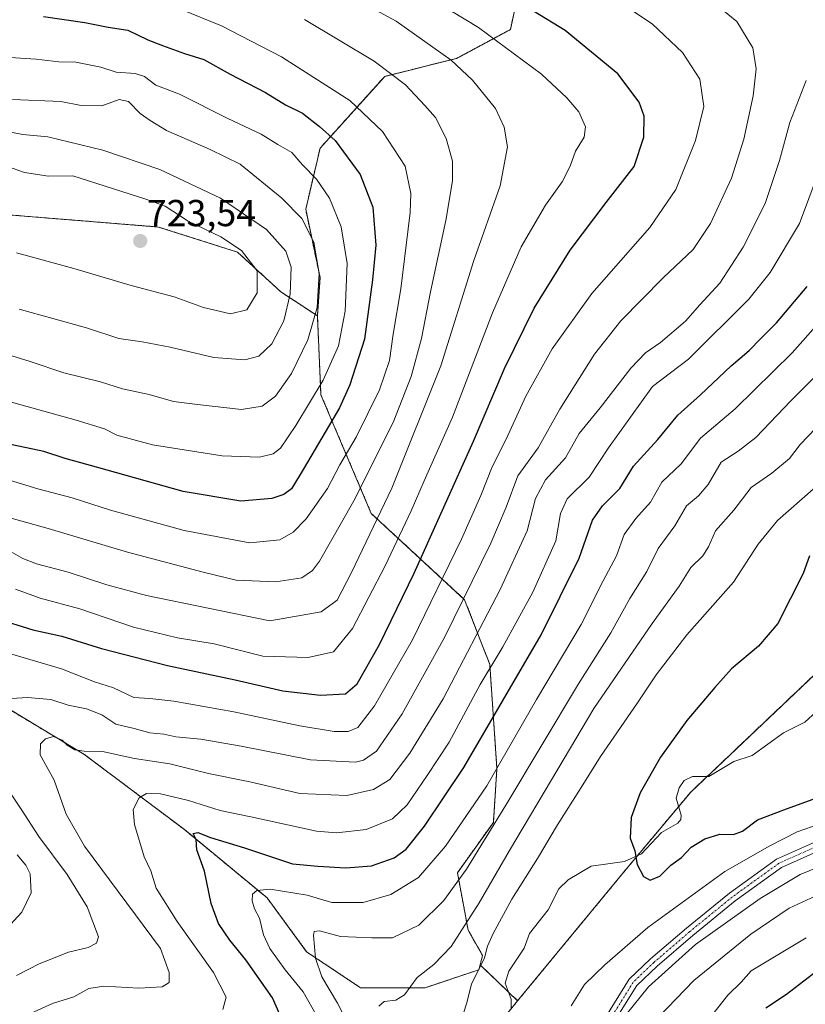
# Model space of a CAD drawing. Units: metres. Extents: x 627701 to 631151, y 4741183 to 4743560.
# Drawn here: x 629041 to 629250, y 4742141 to 4742404 of the extents above; entities that cross this region are included whole.
import ezdxf
from ezdxf.enums import TextEntityAlignment as Align

# ---------------------------------------------------------------- set-up
doc = ezdxf.new("R2010")
doc.units = ezdxf.units.M
doc.header["$MEASUREMENT"] = 0
doc.linetypes.add('TRAZO_Y_PUNTO', pattern=[1, 0.5, -0.25, 0, -0.25])
doc.linetypes.add('TRAZOS', pattern=[0.75, 0.5, -0.25])
for name, color, linetype, lineweight in [('Arbolado forestal', 92, 'TRAZOS', 0), ('Arbolado forestal CxS', 92, 'Continuous', 0), ('Camino', 19, 'Continuous', 0), ('Camino Cxs', 19, 'Continuous', 0), ('Camino eje', 39, 'TRAZO_Y_PUNTO', 13), ('Carátula', 7, 'Continuous', 5), ('Corriente natural lineal', 142, 'Continuous', 13), ('Curva de nivel maestra', 36, 'Continuous', 30), ('Curva de nivel normal', 36, 'Continuous', 0), ('Punto de cota en terreno', 7, 'Continuous', 0), ('Rótulo de punto de cota en terreno', 19, 'Continuous', 0)]:
    doc.layers.add(name, color=color, linetype=linetype, lineweight=lineweight)
doc.styles.add('Arial', font='txt', dxfattribs={"height": 0.2})

# ---------------------------------------------------------------- blocks, each defined once
blk = doc.blocks.new('*U151')
at = {"layer": 'Arbolado forestal CxS', "color": 92, "linetype": 'Continuous', "lineweight": 0}
for points in [[(629174.6, 4742414.78, 672.97), (629171.72, 4742401.37, 678.11), (629157.35, 4742393.7, 684.58), (629138.2, 4742388.91, 690.74), (629120.96, 4742369.74, 702.06), (629117.13, 4742353.45, 708.45), (629120.96, 4742335.25, 709.88), (629120.25, 4742325.03, 709.62), (629110.47, 4742331.48, 716.45), (629098.98, 4742342.02, 720.56), (629077.91, 4742348.73, 721.7), (629032.23, 4742352.43, 721.5)], [(628829.11, 4741934.63, 674.39), (628858.48, 4741957.43, 669.83), (628896.77, 4741974.37, 662.22), (628925.67, 4741986.6, 658.04), (628938.21, 4741992.67, 656.96), (628952.66, 4742000.75, 655.35), (628968.94, 4742018.96, 652.85), (628984.26, 4742028.54, 650.31), (629001.5, 4742038.12, 647.69), (629014.91, 4742051.54, 645.67), (629032.15, 4742066.87, 642.95), (629052.07, 4742083.15, 641.35), (629052.07, 4742083.16, 641.35), (629071.49, 4742091.64, 639.32), (629108.75, 4742091.22, 636.06), (629126.95, 4742093.13, 634.2), (629139.09, 4742105.59, 632.16), (629145.15, 4742120.92, 633.21), (629157.6, 4742130.5, 629.79), (629171.01, 4742139.13, 628.09), (629173.66, 4742142.34, 628.05), (629202.62, 4742177.46, 625.14), (629219.82, 4742198.02, 623.94), (629256.36, 4742232.7, 621.11)]]:
    blk.add_polyline3d(points, dxfattribs=at)
blk = doc.blocks.new('*U173')
at = {"layer": 'Curva de nivel normal', "color": 36, "linetype": 'Continuous', "lineweight": 0}
blk.add_polyline3d([(629037.65, 4742271.31, 690), (629048.43, 4742268.3, 690), (629069.65, 4742262, 690), (629090.17, 4742256.56, 690), (629098.63, 4742254.5, 690), (629109.17, 4742254.08, 690), (629116.07, 4742255.14, 690), (629118.98, 4742257.11, 690), (629120.84, 4742259.59, 690), (629130.01, 4742275.68, 690), (629140.47, 4742296.56, 690), (629145.3, 4742308.87, 690), (629148.03, 4742319, 690), (629150.44, 4742331.47, 690), (629154.51, 4742350.51, 690), (629156.28, 4742361.08, 690), (629156.26, 4742366.33, 690), (629154.63, 4742372.36, 690), (629151.71, 4742377.98, 690), (629148.92, 4742381.1, 690), (629143.72, 4742386.64, 690), (629135.37, 4742392.98, 690), (629116.82, 4742404.07, 690)], dxfattribs=at)
blk = doc.blocks.new('*U174')
at = {"layer": 'Curva de nivel normal', "color": 36, "linetype": 'Continuous', "lineweight": 0}
blk.add_polyline3d([(629256, 4742368.92, 655), (629248.86, 4742349.67, 655), (629241.04, 4742336.56, 655), (629235.29, 4742329.44, 655), (629219.24, 4742313.47, 655), (629209.59, 4742306.21, 655), (629197.89, 4742289.82, 655), (629192.73, 4742282.02, 655), (629186.83, 4742276.26, 655), (629185.12, 4742272.36, 655), (629183.88, 4742265.07, 655), (629177.75, 4742251.3, 655), (629169.68, 4742236.78, 655), (629163.71, 4742226.69, 655), (629155.38, 4742211.35, 655), (629149.51, 4742202.42, 655), (629144.18, 4742194.62, 655), (629140.28, 4742190.86, 655), (629133.24, 4742188, 655), (629125.31, 4742187.18, 655), (629120.04, 4742187.6, 655), (629102.54, 4742191.45, 655), (629094.32, 4742193.14, 655), (629085.87, 4742195.81, 655), (629078.4, 4742197.54, 655), (629074.65, 4742197.67, 655), (629072.69, 4742196.48, 655), (629071.11, 4742193.35, 655), (629071.44, 4742189.35, 655), (629074.02, 4742180.76, 655), (629075.86, 4742177, 655), (629077.29, 4742172.43, 655), (629082.86, 4742163.46, 655), (629092.59, 4742149.88, 655), (629095.92, 4742143.33, 655), (629095.02, 4742140.02, 655)], dxfattribs=at)
blk = doc.blocks.new('*U177')
at = {"layer": 'Curva de nivel normal', "color": 36, "linetype": 'Continuous', "lineweight": 0}
blk.add_polyline3d([(629038.61, 4742262.1, 685), (629041.72, 4742260.32, 685), (629045.37, 4742258.88, 685), (629053.76, 4742256.68, 685), (629064.13, 4742253.25, 685), (629074.66, 4742250.44, 685), (629107.6, 4742243.72, 685), (629121.25, 4742246.08, 685), (629125.51, 4742249.22, 685), (629129.35, 4742256.62, 685), (629140.14, 4742279.08, 685), (629153.16, 4742311.68, 685), (629161.99, 4742339.77, 685), (629169, 4742359.73, 685), (629170.98, 4742370.1, 685), (629170.06, 4742375.33, 685), (629167.79, 4742380.32, 685), (629161.66, 4742387.86, 685), (629155.94, 4742393.25, 685), (629141.27, 4742403.66, 685), (629132.72, 4742408.24, 685)], dxfattribs=at)
blk = doc.blocks.new('*U179')
at = {"layer": 'Curva de nivel normal', "color": 36, "linetype": 'Continuous', "lineweight": 0}
for points in [[(629256.25, 4742178.99, 635), (629249.02, 4742176.05, 635), (629238.38, 4742169.62, 635), (629221.14, 4742157.36, 635), (629208.55, 4742146.03, 635), (629202.63, 4742138.7, 635)], [(629136.6, 4742140.92, 635), (629138.08, 4742142.15, 635), (629141.19, 4742142.49, 635), (629143.45, 4742143.92, 635), (629146.85, 4742148.53, 635), (629151.33, 4742152.02, 635), (629155.91, 4742156.86, 635), (629163.43, 4742168.46, 635), (629171.46, 4742182.43, 635), (629184.4, 4742204.12, 635), (629193.96, 4742220.35, 635), (629209.52, 4742243.01, 635), (629216.73, 4742252.9, 635), (629219.85, 4742257.92, 635), (629223.09, 4742261, 635), (629224.6, 4742263.46, 635), (629226.45, 4742267.7, 635), (629231.35, 4742273.24, 635), (629235.95, 4742279.22, 635), (629241.42, 4742283.08, 635), (629246.15, 4742286.99, 635), (629249.04, 4742290.7, 635), (629253.16, 4742295.11, 635)]]:
    blk.add_polyline3d(points, dxfattribs=at)
blk = doc.blocks.new('*U181')
at = {"layer": 'Curva de nivel normal', "color": 36, "linetype": 'Continuous', "lineweight": 0}
for points in [[(629254.27, 4742310.12, 640), (629246.64, 4742302.42, 640), (629237.15, 4742292.6, 640), (629232.51, 4742288.96, 640), (629227.93, 4742286.01, 640), (629224.44, 4742280.01, 640), (629221.88, 4742277.01, 640), (629218.66, 4742274.34, 640), (629215.61, 4742269.01, 640), (629211.12, 4742263.01, 640), (629208.08, 4742256.89, 640), (629203.58, 4742249.68, 640), (629198.48, 4742240.5, 640), (629189.89, 4742226.89, 640), (629170.55, 4742194.5, 640), (629160.02, 4742177.42, 640), (629153.94, 4742169.08, 640), (629147.35, 4742162.49, 640), (629140.31, 4742159.17, 640), (629134.78, 4742159.12, 640), (629126.44, 4742159.53, 640), (629120.82, 4742161.02, 640), (629119.43, 4742160.8, 640), (629119.24, 4742159.78, 640), (629119.72, 4742153.7, 640), (629121.46, 4742148.7, 640), (629125.65, 4742141.7, 640), (629131.45, 4742130.03, 640)], [(629211.31, 4742138.03, 640), (629220.65, 4742147.79, 640), (629235.87, 4742160.12, 640), (629246.09, 4742167.09, 640), (629255.29, 4742171.36, 640)]]:
    blk.add_polyline3d(points, dxfattribs=at)
blk = doc.blocks.new('*U187')
at = {"layer": 'Curva de nivel normal', "color": 36, "linetype": 'Continuous', "lineweight": 0}
for points in [[(629250.58, 4742159.12, 645), (629235.92, 4742150.32, 645), (629233.26, 4742147.32, 645), (629229.7, 4742143.87, 645), (629225.69, 4742138.75, 645)], [(629120.28, 4742138.02, 645), (629116.46, 4742144.76, 645), (629111.67, 4742150.63, 645), (629107.58, 4742156.32, 645), (629105.92, 4742159.92, 645), (629104.79, 4742164.38, 645), (629103.52, 4742166.89, 645), (629102.82, 4742169, 645), (629102.93, 4742170.82, 645), (629104.14, 4742171.78, 645), (629107.64, 4742172.12, 645), (629117.54, 4742170.48, 645), (629124.12, 4742168.56, 645), (629132.43, 4742168.57, 645), (629139.82, 4742170.73, 645), (629147.2, 4742175.23, 645), (629154.4, 4742183.6, 645), (629165.46, 4742199.69, 645), (629178.72, 4742222.75, 645), (629190.6, 4742242.7, 645), (629196.45, 4742254.34, 645), (629199.99, 4742261.01, 645), (629202.03, 4742266.68, 645), (629205.16, 4742271.01, 645), (629209.12, 4742275.34, 645), (629212.15, 4742280.66, 645), (629217.28, 4742285.6, 645), (629222.46, 4742292.44, 645), (629231.64, 4742300.25, 645), (629246.92, 4742315.18, 645), (629253.91, 4742323.11, 645)]]:
    blk.add_polyline3d(points, dxfattribs=at)
blk = doc.blocks.new('*U195')
at = {"layer": 'Curva de nivel normal', "color": 36, "linetype": 'Continuous', "lineweight": 0}
for points in [[(629199.62, 4742409.61, 670), (629209.5, 4742402.93, 670), (629217.64, 4742395.24, 670), (629222.27, 4742388.18, 670), (629223.32, 4742380.91, 670), (629221.06, 4742371.79, 670), (629215.86, 4742358.73, 670), (629208.9, 4742348.6, 670), (629193.41, 4742331.01, 670), (629182.88, 4742316.2, 670), (629175.87, 4742303.6, 670), (629170.6, 4742292.12, 670), (629166.84, 4742284.78, 670), (629163.86, 4742277.1, 670), (629158.72, 4742265.45, 670), (629145.6, 4742238.61, 670), (629135.49, 4742220.98, 670), (629131, 4742215.22, 670), (629128.48, 4742214.18, 670), (629124.76, 4742214.21, 670), (629115.6, 4742215.67, 670), (629097.94, 4742219.4, 670), (629081.94, 4742222.26, 670), (629075.61, 4742222.95, 670), (629071.28, 4742223.28, 670), (629065.86, 4742225.82, 670), (629060.8, 4742227.44, 670), (629051.99, 4742230.86, 670), (629034.14, 4742236.09, 670)], [(629040.16, 4742181.26, 670), (629042.53, 4742178.53, 670), (629043.66, 4742176.24, 670), (629043.96, 4742171.18, 670), (629041.44, 4742165.96, 670), (629037.24, 4742161.41, 670)]]:
    blk.add_polyline3d(points, dxfattribs=at)
blk = doc.blocks.new('*U198')
at = {"layer": 'Curva de nivel normal', "color": 36, "linetype": 'Continuous', "lineweight": 0}
blk.add_polyline3d([(629033.78, 4742303.37, 705), (629055.93, 4742297.19, 705), (629063.49, 4742294.89, 705), (629066.8, 4742293.18, 705), (629076.31, 4742290.66, 705), (629094.9, 4742287.67, 705), (629104.79, 4742287.38, 705), (629108.47, 4742288.2, 705), (629110.4, 4742289.75, 705), (629114.52, 4742295.82, 705), (629121.76, 4742307.88, 705), (629125.86, 4742317.04, 705), (629127.68, 4742326.32, 705), (629128.17, 4742339.01, 705), (629126.62, 4742348.82, 705), (629123.46, 4742356.44, 705), (629120.05, 4742361.48, 705), (629116.28, 4742365.33, 705), (629113.4, 4742368.63, 705), (629109.69, 4742370.7, 705), (629105.22, 4742373.5, 705), (629096.35, 4742377.71, 705), (629083.48, 4742384.12, 705), (629077.15, 4742386.6, 705), (629074.16, 4742388.87, 705), (629071.66, 4742389.71, 705), (629066.63, 4742390.01, 705), (629062.49, 4742391.33, 705), (629055.84, 4742392.71, 705), (629051.33, 4742392.8, 705), (629045.28, 4742393.47, 705), (629038.28, 4742393.94, 705)], dxfattribs=at)
blk = doc.blocks.new('*U206')
at = {"layer": 'Curva de nivel normal', "color": 36, "linetype": 'Continuous', "lineweight": 0}
for points in [[(629252.48, 4742278.77, 630), (629242.99, 4742270.45, 630), (629237.78, 4742264.1, 630), (629231.26, 4742254.03, 630), (629218.82, 4742239.93, 630), (629210.59, 4742229.3, 630), (629205.64, 4742221.78, 630), (629195.78, 4742207.49, 630), (629190.64, 4742199.22, 630), (629184.26, 4742189.28, 630), (629178.96, 4742180.29, 630), (629172.12, 4742169.42, 630), (629167.1, 4742160.34, 630), (629165.61, 4742156.89, 630), (629164.78, 4742153.81, 630), (629161.32, 4742146.74, 630), (629160.01, 4742141.58, 630), (629158.63, 4742137.13, 630)], [(629187.91, 4742141.04, 630), (629191.51, 4742146.7, 630), (629196.89, 4742151.91, 630), (629208.35, 4742161.92, 630), (629228.92, 4742176.82, 630), (629240.92, 4742183.66, 630), (629248.25, 4742187.39, 630), (629258.44, 4742190.95, 630)]]:
    blk.add_polyline3d(points, dxfattribs=at)
blk = doc.blocks.new('*U207')
at = {"layer": 'Curva de nivel normal', "color": 36, "linetype": 'Continuous', "lineweight": 0}
blk.add_polyline3d([(629036.07, 4742281.85, 695), (629045.7, 4742278.86, 695), (629054.81, 4742276.54, 695), (629065.12, 4742273.22, 695), (629084.75, 4742267.76, 695), (629102.27, 4742264.53, 695), (629110.27, 4742265.26, 695), (629113.76, 4742267.36, 695), (629117.25, 4742270.9, 695), (629122.94, 4742278.98, 695), (629126.26, 4742285.34, 695), (629130.6, 4742292.68, 695), (629136.86, 4742305.34, 695), (629139.46, 4742313.1, 695), (629140.44, 4742320.16, 695), (629142.54, 4742332.28, 695), (629145.02, 4742352.58, 695), (629145.14, 4742357.68, 695), (629143.63, 4742365, 695), (629137.64, 4742374.24, 695), (629128.92, 4742382.49, 695), (629110.7, 4742394.13, 695), (629094.7, 4742402.41, 695), (629083.77, 4742406.84, 695)], dxfattribs=at)
blk = doc.blocks.new('*U211')
at = {"layer": 'Curva de nivel normal', "color": 36, "linetype": 'Continuous', "lineweight": 0}
blk.add_polyline3d([(629145.03, 4742413.04, 680), (629163.24, 4742401.96, 680), (629180.06, 4742389.46, 680), (629186.78, 4742383.21, 680), (629189.96, 4742379.42, 680), (629191.78, 4742375.44, 680), (629191.36, 4742372.67, 680), (629189.13, 4742369, 680), (629187.71, 4742365, 680), (629185.5, 4742360.76, 680), (629181.13, 4742354.54, 680), (629174.63, 4742343.4, 680), (629166.99, 4742325.83, 680), (629156.26, 4742298.01, 680), (629148.7, 4742281.01, 680), (629145.3, 4742273.01, 680), (629138.37, 4742258.34, 680), (629129.59, 4742241.68, 680), (629124.53, 4742235.46, 680), (629117.8, 4742233.95, 680), (629105.74, 4742234.3, 680), (629092.74, 4742237.56, 680), (629082.94, 4742239.19, 680), (629071.22, 4742242.04, 680), (629056.93, 4742246.92, 680), (629046.28, 4742249.72, 680), (629039.75, 4742252.18, 680)], dxfattribs=at)
blk = doc.blocks.new('*U212')
at = {"layer": 'Curva de nivel normal', "color": 36, "linetype": 'Continuous', "lineweight": 0}
blk.add_polyline3d([(629030.03, 4742317.03, 710), (629043.61, 4742312.82, 710), (629052.65, 4742309.88, 710), (629062.43, 4742307.4, 710), (629068.32, 4742305.59, 710), (629075.4, 4742304.08, 710), (629081.9, 4742302.18, 710), (629088.29, 4742301.36, 710), (629100.01, 4742300.05, 710), (629105.55, 4742300.96, 710), (629109.04, 4742303.65, 710), (629113.33, 4742309.68, 710), (629117.7, 4742318.67, 710), (629120.22, 4742327.25, 710), (629120.76, 4742336.32, 710), (629119.32, 4742344.66, 710), (629116.09, 4742350.97, 710), (629110.74, 4742356.46, 710), (629099.66, 4742365.45, 710), (629091.66, 4742369.36, 710), (629079.98, 4742374.47, 710), (629075.66, 4742377.11, 710), (629073, 4742379.03, 710), (629069.92, 4742382.21, 710), (629067.39, 4742382.76, 710), (629062.8, 4742381.01, 710), (629057.25, 4742381.11, 710), (629051.79, 4742382.17, 710), (629038.94, 4742382.72, 710)], dxfattribs=at)
blk = doc.blocks.new('*U214')
at = {"layer": 'Curva de nivel normal', "color": 36, "linetype": 'Continuous', "lineweight": 0}
for points in [[(629222.11, 4742411.84, 665), (629232.12, 4742403.52, 665), (629236.43, 4742396.53, 665), (629237.26, 4742390.88, 665), (629236.51, 4742383.7, 665), (629233.96, 4742372.14, 665), (629230.71, 4742361.79, 665), (629225.14, 4742349.63, 665), (629220.43, 4742342.75, 665), (629212.51, 4742335.21, 665), (629201.22, 4742323.68, 665), (629194.13, 4742314.8, 665), (629184.89, 4742300.15, 665), (629179.16, 4742289.82, 665), (629173.69, 4742282.39, 665), (629170.57, 4742274.01, 665), (629166.5, 4742264.4, 665), (629154.18, 4742239.23, 665), (629142.84, 4742218.86, 665), (629135.99, 4742208.95, 665), (629132.59, 4742206.49, 665), (629130.39, 4742206, 665), (629118.43, 4742206.59, 665), (629099.95, 4742210.26, 665), (629089.14, 4742212.13, 665), (629082.49, 4742212.77, 665), (629079.28, 4742213.5, 665), (629075.61, 4742213.8, 665), (629071.37, 4742215, 665), (629066.54, 4742216.11, 665), (629062.78, 4742218.66, 665), (629058.67, 4742220.2, 665), (629053.78, 4742221.19, 665), (629049.2, 4742222.72, 665), (629042.93, 4742223.28, 665), (629034.32, 4742222.67, 665)], [(629036.6, 4742200.38, 665), (629041.21, 4742193.48, 665), (629045.95, 4742186.13, 665), (629053.48, 4742176.02, 665), (629058.87, 4742167.38, 665), (629061.89, 4742159.4, 665), (629061.36, 4742157.75, 665), (629059.08, 4742156.6, 665), (629053.84, 4742155.36, 665), (629046.08, 4742152.18, 665), (629040.04, 4742149.05, 665)]]:
    blk.add_polyline3d(points, dxfattribs=at)
blk = doc.blocks.new('*U220')
at = {"layer": 'Curva de nivel normal', "color": 36, "linetype": 'Continuous', "lineweight": 0}
blk.add_polyline3d([(629250.63, 4742387.8, 660), (629246.24, 4742376.58, 660), (629243.53, 4742366.48, 660), (629239.66, 4742355, 660), (629233.84, 4742343.33, 660), (629227.63, 4742333.77, 660), (629222.26, 4742327.98, 660), (629218.47, 4742323.64, 660), (629211.79, 4742317.92, 660), (629207.73, 4742315.14, 660), (629203.82, 4742311.04, 660), (629195.68, 4742300.5, 660), (629190.06, 4742293.62, 660), (629186.41, 4742287.16, 660), (629181.09, 4742281.34, 660), (629178.42, 4742276.34, 660), (629176.18, 4742267.68, 660), (629169.03, 4742252.01, 660), (629153.76, 4742222.87, 660), (629144.88, 4742208.39, 660), (629139.6, 4742201.4, 660), (629135.23, 4742198.68, 660), (629128.12, 4742197.14, 660), (629115.55, 4742197.65, 660), (629102.21, 4742200.71, 660), (629091.21, 4742202.97, 660), (629080.87, 4742205.53, 660), (629071.52, 4742206.93, 660), (629062.92, 4742208.87, 660), (629058.02, 4742208.92, 660), (629055.54, 4742209.24, 660), (629053.48, 4742210.56, 660), (629052.16, 4742211.9, 660), (629049.9, 4742212.86, 660), (629047.78, 4742212.24, 660), (629046.41, 4742210.84, 660), (629046.3, 4742207.91, 660), (629050.09, 4742201.21, 660), (629053.25, 4742192.15, 660), (629058.1, 4742183.62, 660), (629078.4, 4742156.3, 660), (629080.76, 4742149.93, 660), (629080.7, 4742147.19, 660), (629078.82, 4742146.06, 660), (629072.61, 4742145.7, 660), (629063.28, 4742146.28, 660), (629059.28, 4742145.6, 660), (629055.28, 4742143.38, 660), (629049.65, 4742141.61, 660), (629043.7, 4742138.92, 660)], dxfattribs=at)
blk = doc.blocks.new('*U272')
at = {"layer": 'Curva de nivel maestra', "color": 36, "linetype": 'Continuous', "lineweight": 30}
blk.add_polyline3d([(629047.21, 4742404.87, 700), (629058.25, 4742403.29, 700), (629064.47, 4742402, 700), (629069.74, 4742401.2, 700), (629075.04, 4742398.62, 700), (629078.94, 4742397.16, 700), (629084.8, 4742395.02, 700), (629089.98, 4742393.4, 700), (629097.01, 4742389.46, 700), (629106.38, 4742384.64, 700), (629111.74, 4742381.32, 700), (629116.28, 4742379.07, 700), (629120.83, 4742375.5, 700), (629124.98, 4742371.78, 700), (629131.66, 4742362.72, 700), (629135.06, 4742354.04, 700), (629135.8, 4742343.87, 700), (629134.97, 4742334.62, 700), (629132.79, 4742318.86, 700), (629128.94, 4742306.66, 700), (629126.13, 4742300.54, 700), (629116.77, 4742284.51, 700), (629113.35, 4742278.89, 700), (629111.29, 4742277.35, 700), (629108.14, 4742276.32, 700), (629099.88, 4742275.57, 700), (629084.47, 4742278.18, 700), (629061.33, 4742284.72, 700), (629052.96, 4742287.03, 700), (629047.32, 4742288.82, 700), (629037.64, 4742290.86, 700)], dxfattribs=at)
blk = doc.blocks.new('*U273')
at = {"layer": 'Curva de nivel maestra', "color": 36, "linetype": 'Continuous', "lineweight": 30}
blk.add_polyline3d([(629034.55, 4742244.27, 675), (629044.36, 4742241.25, 675), (629052.13, 4742239.62, 675), (629062.72, 4742236.31, 675), (629080.24, 4742231.79, 675), (629098.3, 4742227.97, 675), (629111, 4742224.99, 675), (629121.06, 4742223.85, 675), (629127.76, 4742224.22, 675), (629130.86, 4742226.88, 675), (629136.79, 4742237.38, 675), (629146.05, 4742256.44, 675), (629161.92, 4742291.61, 675), (629170.12, 4742311.02, 675), (629178.08, 4742327.06, 675), (629187.67, 4742342.53, 675), (629197.3, 4742355.31, 675), (629204.75, 4742364.85, 675), (629207.36, 4742372.73, 675), (629207.41, 4742378.29, 675), (629206.04, 4742382, 675), (629200.38, 4742389.59, 675), (629186.38, 4742401.11, 675), (629160.98, 4742416.7, 675)], dxfattribs=at)
blk = doc.blocks.new('*U274')
at = {"layer": 'Curva de nivel maestra', "color": 36, "linetype": 'Continuous', "lineweight": 30}
blk.add_polyline3d([(629251.5, 4742261.01, 625), (629249.83, 4742256.34, 625), (629243.05, 4742243.02, 625), (629237.93, 4742236.9, 625), (629230.74, 4742230.86, 625), (629226.28, 4742225.9, 625), (629218.8, 4742217.09, 625), (629211.76, 4742207.29, 625), (629206.36, 4742197.81, 625), (629203.91, 4742191.25, 625), (629203.69, 4742185.68, 625), (629204.9, 4742182.38, 625), (629205.56, 4742178.7, 625), (629207.2, 4742175.5, 625), (629209.02, 4742174.51, 625), (629211.57, 4742175.56, 625), (629214.51, 4742178.56, 625), (629217.4, 4742180.59, 625), (629219.92, 4742183.28, 625), (629223.59, 4742185.54, 625), (629227.59, 4742186.79, 625), (629231.2, 4742186.71, 625), (629233.67, 4742187.6, 625), (629237.67, 4742190.64, 625), (629244.68, 4742193.29, 625), (629257.14, 4742197.78, 625)], dxfattribs=at)
blk = doc.blocks.new('*U276')
at = {"layer": 'Curva de nivel maestra', "color": 36, "linetype": 'Continuous', "lineweight": 30}
for points in [[(629253.46, 4742150.22, 650), (629245.38, 4742144.02, 650), (629239.81, 4742140.36, 650)], [(629110.25, 4742138.72, 650), (629108.28, 4742143.14, 650), (629101.21, 4742153.26, 650), (629096.86, 4742158.52, 650), (629093.86, 4742162.94, 650), (629091.91, 4742168.33, 650), (629090.16, 4742176.92, 650), (629088.14, 4742182.6, 650), (629087.93, 4742185.35, 650), (629087.16, 4742187, 650), (629088.39, 4742187.24, 650), (629091.72, 4742185.93, 650), (629100.78, 4742183.15, 650), (629113.6, 4742178.86, 650), (629120.37, 4742178.22, 650), (629127.84, 4742177.84, 650), (629134.66, 4742178.36, 650), (629140.76, 4742180.47, 650), (629143.93, 4742182.76, 650), (629148.81, 4742188.88, 650), (629159.33, 4742204.58, 650), (629179.9, 4742239.98, 650), (629190.04, 4742260.37, 650), (629193.66, 4742270.56, 650), (629196.26, 4742274.37, 650), (629200.92, 4742279.01, 650), (629204.59, 4742284.98, 650), (629211.04, 4742292.06, 650), (629216.4, 4742298.54, 650), (629222.44, 4742303.98, 650), (629230.61, 4742311.66, 650), (629235.38, 4742315.78, 650), (629238.41, 4742318.89, 650), (629242.71, 4742323.13, 650), (629250.92, 4742332.86, 650)]]:
    blk.add_polyline3d(points, dxfattribs=at)
blk = doc.blocks.new('5PATER')
at = {"layer": 'Carátula', "linetype": 'Continuous', "lineweight": 5}
h = blk.add_hatch(color=250, dxfattribs=at)
edge = h.paths.add_edge_path()
edge.add_ellipse((0, 0.01), major_axis=(-1.33, -1.34), ratio=0.999422, start_angle=0, end_angle=360)

msp = doc.modelspace()

# ---------------------------------------------------------------- linework, layer by layer
at = {"layer": 'Arbolado forestal', "color": 92, "linetype": 'TRAZOS', "lineweight": 0}
for points in [[(629437.02, 4742406.15, 607.68), (629433.19, 4742415.74, 611.67), (629422.65, 4742429.15, 618.14), (629407.33, 4742435.86, 624.77), (629396.79, 4742436.82, 628.83), (629386.26, 4742437.78, 632.27), (629363.27, 4742438.73, 636.89), (629332.62, 4742442.57, 640.4), (629309.64, 4742441.61, 643.72), (629289.52, 4742437.78, 647.09), (629267.5, 4742432.03, 651.57), (629246.43, 4742429.15, 655.57), (629225.36, 4742427.24, 659.29), (629198.54, 4742423.41, 665.43), (629179.38, 4742420.53, 670.24), (629174.59, 4742414.78, 672.97), (629171.72, 4742401.37, 678.11), (629157.35, 4742393.7, 684.58), (629138.2, 4742388.91, 690.74), (629120.96, 4742369.74, 702.06), (629117.13, 4742353.45, 708.45), (629120.96, 4742335.25, 709.88), (629120.25, 4742325.03, 709.62)], [(629120.25, 4742325.03, 709.62), (629110.47, 4742331.48, 716.45), (629098.98, 4742342.02, 720.56), (629077.9, 4742348.73, 721.7), (629032.23, 4742352.43, 721.5), (629031.64, 4742349.9, 720.84), (629019.17, 4742351.09, 719.84), (629001.89, 4742355.89, 719.03), (628966.37, 4742356.85, 716), (628936.61, 4742359.73, 713.49), (628932.77, 4742351.09, 714.1), (628939.49, 4742337.65, 711.26), (628949.09, 4742323.25, 705.65), (628964.82, 4742306.88, 698.17)], [(629120.25, 4742325.03, 709.62), (629110.47, 4742331.48, 716.45), (629098.98, 4742342.02, 720.56), (629077.9, 4742348.73, 721.7), (629032.23, 4742352.43, 721.5), (629031.64, 4742349.9, 720.84), (629019.17, 4742351.09, 719.84), (629001.89, 4742355.89, 719.03), (628966.37, 4742356.85, 716), (628936.61, 4742359.73, 713.49), (628932.77, 4742351.09, 714.1), (628939.49, 4742337.65, 711.26), (628949.09, 4742323.25, 705.65), (628964.82, 4742306.88, 698.17)], [(629163.67, 4742151.93, 630), (629164.31, 4742154.46, 630.31), (629160.47, 4742161.17, 634.07), (629157.6, 4742176.5, 640.8), (629167.18, 4742189.92, 640.01), (629168.14, 4742204.29, 644.67), (629166.22, 4742232.08, 655.14), (629159.52, 4742249.33, 664.69), (629134.62, 4742272.33, 686.49), (629121.21, 4742303.95, 703.81), (629120.25, 4742325.03, 709.62)], [(629163.67, 4742151.93, 630), (629164.31, 4742154.46, 630.31), (629160.47, 4742161.17, 634.07), (629157.6, 4742176.5, 640.8), (629167.18, 4742189.92, 640.01), (629168.14, 4742204.29, 644.67), (629166.22, 4742232.08, 655.14), (629159.52, 4742249.33, 664.69), (629134.62, 4742272.33, 686.49), (629121.21, 4742303.95, 703.81), (629120.25, 4742325.03, 709.62)], [(628964.82, 4742306.88, 698.17), (628973.09, 4742298.28, 694.26), (628991.33, 4742277.16, 685.21), (628999.01, 4742254.12, 676.07), (629005.4, 4742239.43, 670.95), (629004.19, 4742234.51, 669.87), (629012.98, 4742229.21, 667.8), (629034.05, 4742222.5, 664.91), (629058, 4742208.13, 659.59), (629084.81, 4742188, 650.61), (629106.84, 4742169.79, 644.04), (629117.38, 4742155.42, 640.92), (629131.74, 4742145.84, 636.18), (629148.98, 4742145.84, 633.81), (629163.35, 4742150.63, 629.78), (629163.67, 4742151.93, 630)], [(628964.82, 4742306.88, 698.17), (628973.09, 4742298.28, 694.26), (628991.33, 4742277.16, 685.21), (628999.01, 4742254.12, 676.07), (629005.4, 4742239.43, 670.95), (629004.19, 4742234.51, 669.87), (629012.98, 4742229.21, 667.8), (629034.05, 4742222.5, 664.91), (629058, 4742208.13, 659.59), (629084.81, 4742188, 650.61), (629106.84, 4742169.79, 644.04), (629117.38, 4742155.42, 640.92), (629131.74, 4742145.84, 636.18), (629148.98, 4742145.84, 633.81), (629163.35, 4742150.63, 629.78), (629163.67, 4742151.93, 630)], [(629173.66, 4742142.34, 628.05), (629202.62, 4742177.46, 625.14), (629205.68, 4742181.12, 624.82), (629216.59, 4742194.16, 624.09), (629219.82, 4742198.02, 623.94), (629224.15, 4742202.13, 623.48), (629256.36, 4742232.7, 621.11), (629279.04, 4742260.47, 619.06), (629284.03, 4742266.58, 618.81)], [(629163.67, 4742151.93, 630), (629171.25, 4742144.65, 627.87), (629173.66, 4742142.34, 628.05)], [(629171.92, 4742140.23, 628.05), (629173.66, 4742142.34, 628.05)]]:
    msp.add_polyline3d(points, dxfattribs=at)
at = {"layer": 'Arbolado forestal CxS', "color": 92, "linetype": 'Continuous', "lineweight": 0}
for points in [[(629256.36, 4742232.7, 621.11), (629219.82, 4742198.02, 623.94), (629202.62, 4742177.46, 625.14), (629173.66, 4742142.34, 628.05), (629163.67, 4742151.93, 630), (629164.31, 4742154.46, 630.31), (629160.47, 4742161.17, 634.07), (629157.6, 4742176.5, 640.8), (629167.18, 4742189.92, 640.01), (629168.14, 4742204.29, 644.67), (629166.22, 4742232.08, 655.14), (629159.52, 4742249.33, 664.69), (629134.62, 4742272.33, 686.49), (629121.21, 4742303.95, 703.81), (629120.25, 4742325.03, 709.62), (629120.96, 4742335.25, 709.88), (629117.13, 4742353.45, 708.45), (629120.96, 4742369.74, 702.06), (629138.2, 4742388.91, 690.74), (629157.35, 4742393.7, 684.58), (629171.72, 4742401.37, 678.11), (629174.6, 4742414.78, 672.97)], [(629032.23, 4742352.43, 721.5), (629077.91, 4742348.73, 721.7), (629098.98, 4742342.02, 720.56), (629110.47, 4742331.48, 716.45), (629120.25, 4742325.03, 709.62), (629120.25, 4742325.03, 709.62), (629121.21, 4742303.95, 703.81), (629134.62, 4742272.33, 686.49), (629159.52, 4742249.33, 664.69), (629166.22, 4742232.08, 655.14), (629168.14, 4742204.29, 644.67), (629167.18, 4742189.92, 640.01), (629157.6, 4742176.5, 640.8), (629160.47, 4742161.17, 634.07), (629164.31, 4742154.46, 630.31), (629163.67, 4742151.93, 630), (629163.35, 4742150.63, 629.78), (629148.98, 4742145.84, 633.81), (629131.74, 4742145.84, 636.18), (629117.38, 4742155.42, 640.92), (629106.84, 4742169.79, 644.04), (629084.81, 4742188, 650.61), (629058, 4742208.13, 659.59), (629034.05, 4742222.5, 664.91)], [(629034.05, 4742222.5, 664.91), (629058, 4742208.13, 659.59), (629084.81, 4742188, 650.61), (629106.84, 4742169.79, 644.04), (629117.38, 4742155.42, 640.92), (629131.74, 4742145.84, 636.18), (629148.98, 4742145.84, 633.81), (629163.35, 4742150.63, 629.78), (629163.67, 4742151.93, 630), (629173.66, 4742142.34, 628.05), (629171.01, 4742139.13, 628.09)]]:
    msp.add_polyline3d(points, dxfattribs=at)
at = {"layer": 'Camino', "color": 19, "linetype": 'Continuous', "lineweight": 0}
for points in [[(629197.19, 4742138.06, 634.6), (629203.43, 4742148.1, 633.92), (629209.13, 4742153.53, 633.45), (629218.7, 4742161.76, 633.1), (629230.12, 4742171.06, 632.38), (629242.69, 4742180.16, 631.53), (629254.71, 4742185.5, 631.1)], [(629255.78, 4742183.13, 631.73), (629243.99, 4742177.89, 632.38), (629231.7, 4742169, 632.78), (629220.36, 4742159.77, 633.97), (629210.88, 4742151.6, 634.17), (629205.47, 4742146.45, 634.25), (629199.53, 4742136.91, 634.74)]]:
    msp.add_polyline3d(points, dxfattribs=at)
at = {"layer": 'Camino Cxs', "color": 19, "linetype": 'Continuous', "lineweight": 0}
for points in [[(629197.19, 4742138.06, 634.6), (629203.43, 4742148.1, 633.92), (629209.13, 4742153.53, 633.45), (629218.7, 4742161.76, 633.1), (629230.12, 4742171.06, 632.38), (629242.69, 4742180.16, 631.53), (629254.71, 4742185.5, 631.1)], [(629255.78, 4742183.13, 631.73), (629243.99, 4742177.89, 632.38), (629231.7, 4742169, 632.78), (629220.36, 4742159.77, 633.97), (629210.88, 4742151.6, 634.17), (629205.47, 4742146.45, 634.25), (629199.53, 4742136.91, 634.74)]]:
    msp.add_polyline3d(points, dxfattribs=at)
at = {"layer": 'Camino eje', "color": 39, "linetype": 'TRAZO_Y_PUNTO', "lineweight": 13}
msp.add_polyline3d([(629255.25, 4742184.32, 631.34), (629243.34, 4742179.02, 631.92), (629230.91, 4742170.03, 632.59), (629219.53, 4742160.77, 633.51), (629210.01, 4742152.57, 633.77), (629204.45, 4742147.27, 634.07), (629198.36, 4742137.48, 634.65)], dxfattribs=at)
at = {"layer": 'Corriente natural lineal', "color": 142, "linetype": 'Continuous', "lineweight": 13}
msp.add_polyline3d([(629171.96, 4742140.36, 628.05), (629171.93, 4742142.79, 627.99), (629170.37, 4742147.07, 627.68), (629171.29, 4742150.29, 627.33), (629175.41, 4742156.34, 626.78), (629176.86, 4742160.34, 626.58), (629181.77, 4742166.58, 626.17), (629184.63, 4742172.18, 626.06), (629187.17, 4742174.58, 625.89), (629193.29, 4742178.25, 625.53), (629202.15, 4742179.49, 625.12), (629206.68, 4742181.58, 624.74), (629212.03, 4742187.25, 624.44), (629216.34, 4742189.71, 624.2), (629217.16, 4742190.66, 624.2), (629217.29, 4742191.83, 624.17), (629215.92, 4742196.36, 624.06), (629216.73, 4742199.11, 623.97), (629218.03, 4742201.1, 623.82), (629220.26, 4742202.13, 623.68), (629224.69, 4742202.14, 623.45), (629231.3, 4742206.15, 623.02), (629236.25, 4742207.77, 622.65), (629244.55, 4742213.8, 622.2), (629250.24, 4742216.62, 621.92), (629259.55, 4742225.18, 621.14)], dxfattribs=at)
at = {"layer": 'Curva de nivel normal', "color": 36, "linetype": 'Continuous', "lineweight": 0}
for points in [[(629100.89, 4742313.34, 715), (629104.6, 4742314.26, 715), (629108.06, 4742317.59, 715), (629111.28, 4742323.72, 715), (629112.96, 4742330.83, 715), (629113.26, 4742338.06, 715), (629111.86, 4742342.28, 715), (629106.7, 4742348.1, 715), (629094.44, 4742356.44, 715), (629078.21, 4742364.07, 715), (629063.04, 4742369.24, 715), (629048.33, 4742372.78, 715), (629041.71, 4742373.43, 715), (629037.51, 4742374.24, 715)], [(629097.07, 4742325.6, 720), (629101.48, 4742326.6, 720), (629104.22, 4742331.14, 720), (629104.23, 4742337, 720), (629100.04, 4742342.48, 720), (629094.53, 4742346.12, 720), (629085.76, 4742350.3, 720), (629079.68, 4742354.26, 720), (629074.74, 4742356.09, 720), (629065.57, 4742358.96, 720), (629055, 4742362.35, 720), (629048.58, 4742362.29, 720), (629042.18, 4742363.25, 720), (629037.63, 4742364.84, 720)], [(629039.98, 4742341.85, 720), (629055.34, 4742337.62, 720), (629070.58, 4742333.11, 720), (629082.02, 4742330.08, 720), (629089.86, 4742327.25, 720), (629097.07, 4742325.6, 720)], [(629040.71, 4742326.83, 715), (629058.65, 4742321.8, 715), (629067.33, 4742318.96, 715), (629073.56, 4742318.13, 715), (629081.02, 4742316.67, 715), (629092.66, 4742313.92, 715), (629100.89, 4742313.34, 715)]]:
    msp.add_polyline3d(points, dxfattribs=at)

# ---------------------------------------------------------------- block references
at = {"layer": 'Arbolado forestal CxS', "color": 92, "linetype": 'Continuous', "lineweight": 0}
msp.add_blockref('*U151', (0, 0), dxfattribs=at)
at = {"layer": 'Curva de nivel maestra', "color": 36, "linetype": 'Continuous', "lineweight": 30}
for name in ['*U273', '*U276', '*U274', '*U272']:
    msp.add_blockref(name, (0, 0), dxfattribs=at)
at = {"layer": 'Curva de nivel normal', "color": 36, "linetype": 'Continuous', "lineweight": 0}
for name in ['*U214', '*U220', '*U174', '*U187', '*U179', '*U206', '*U212', '*U198', '*U207', '*U173', '*U211', '*U195', '*U177', '*U181']:
    msp.add_blockref(name, (0, 0), dxfattribs=at)
at = {"layer": 'Punto de cota en terreno', "linetype": 'Continuous', "lineweight": 0}
msp.add_blockref('5PATER', (629073, 4742345, 723.54), dxfattribs=at)

# ---------------------------------------------------------------- texts
at = {"layer": 'Rótulo de punto de cota en terreno', "color": 19, "linetype": 'Continuous', "lineweight": 0, "style": 'Arial'}
msp.add_text('723,54', height=7, dxfattribs=at).set_placement((629074.76, 4742346.76), align=Align.BOTTOM_LEFT)

doc.saveas('drawing.dxf')
